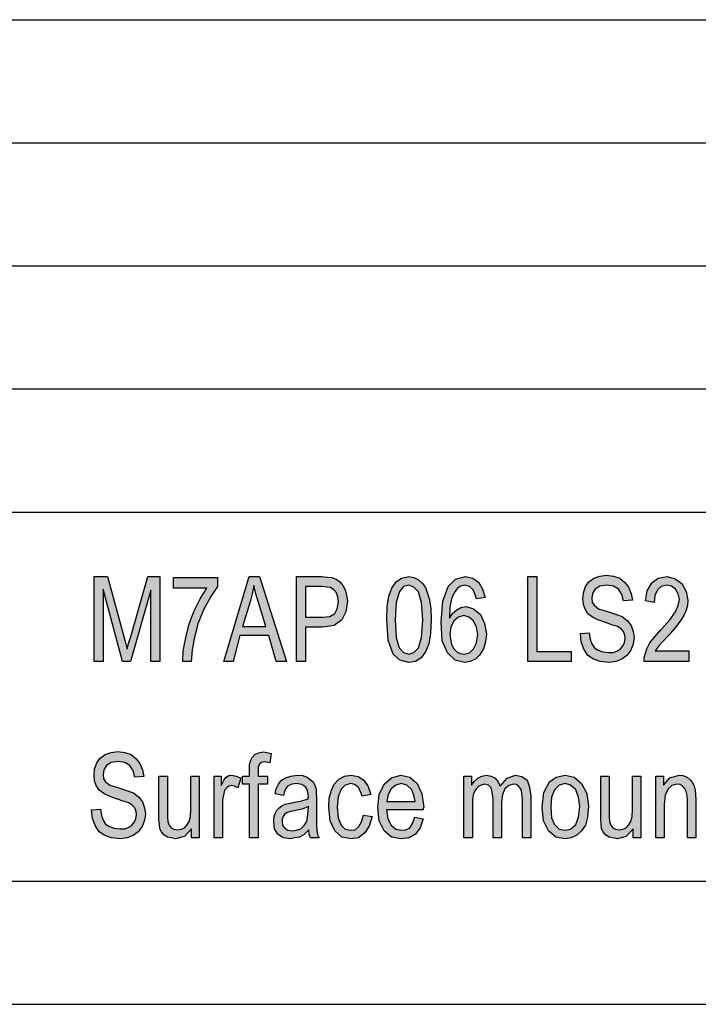
# Model space of a CAD drawing. Units: millimetres. Extents: x -735 to -438, y 431 to 641.
# Drawn here: x -596 to -569, y 431 to 471 of the extents above; entities that cross this region are included whole.
import ezdxf

# ---------------------------------------------------------------- set-up
doc = ezdxf.new("R2010")
doc.units = ezdxf.units.MM
doc.layers.add('1', color=7, linetype='Continuous')

# ---------------------------------------------------------------- blocks, each defined once
blk = doc.blocks.new('_formato_A4', base_point=(-586.5, 536))
at = {"layer": '1', "linetype": 'Continuous'}
for points in [[(-573.617, 446.066), (-573.256, 446.087), (-573.221, 445.83), (-573.152, 445.638), (-573.049, 445.488), (-572.894, 445.381), (-572.705, 445.317), (-572.464, 445.296), (-572.275, 445.296), (-572.103, 445.36), (-571.983, 445.445), (-571.88, 445.574), (-571.828, 445.702), (-571.794, 445.873), (-571.811, 446.002), (-571.862, 446.151), (-571.966, 446.258), (-572.103, 446.344), (-572.292, 446.408), (-572.602, 446.515), (-572.912, 446.622), (-573.118, 446.729), (-573.307, 446.857), (-573.428, 447.05), (-573.496, 447.242), (-573.514, 447.478), (-573.496, 447.713), (-573.41, 447.97), (-573.273, 448.162), (-573.066, 448.312), (-572.826, 448.398), (-572.55, 448.44), (-572.275, 448.398), (-572.017, 448.312), (-571.811, 448.141), (-571.656, 447.948), (-571.553, 447.692), (-571.501, 447.413), (-571.862, 447.392), (-571.931, 447.649), (-572.069, 447.863), (-572.275, 447.991), (-572.533, 448.034), (-572.826, 447.991), (-573.015, 447.863), (-573.118, 447.692), (-573.152, 447.499), (-573.135, 447.328), (-573.049, 447.2), (-572.877, 447.071), (-572.516, 446.964), (-572.155, 446.836), (-571.914, 446.75), (-571.708, 446.579), (-571.553, 446.387), (-571.467, 446.151), (-571.432, 445.895), (-571.467, 445.638), (-571.57, 445.381), (-571.725, 445.167), (-571.931, 445.017), (-572.172, 444.932), (-572.447, 444.889), (-572.808, 444.932), (-573.084, 445.017), (-573.307, 445.167), (-573.479, 445.424), (-573.582, 445.723)], [(-593.362, 444.932), (-593.362, 448.376), (-592.829, 448.376), (-592.158, 445.937), (-592.072, 445.638), (-592.021, 445.424), (-591.969, 445.659), (-591.866, 445.98), (-591.178, 448.376), (-590.696, 448.376), (-590.696, 444.932), (-591.058, 444.932), (-591.058, 447.82), (-591.883, 444.932), (-592.21, 444.932), (-593.001, 447.863), (-593.001, 444.932)], [(-590.146, 447.906), (-590.146, 448.333), (-588.357, 448.333), (-588.357, 447.97), (-588.632, 447.563), (-588.908, 447.05), (-589.148, 446.451), (-589.303, 445.852), (-589.389, 445.403), (-589.424, 444.932), (-589.768, 444.932), (-589.75, 445.36), (-589.647, 445.895), (-589.51, 446.451), (-589.303, 446.986), (-589.062, 447.478), (-588.787, 447.906)], [(-575.75, 444.932), (-575.75, 448.376), (-575.388, 448.376), (-575.388, 445.338), (-573.995, 445.338), (-573.995, 444.932)], [(-569.214, 445.36), (-569.214, 444.932), (-571.02, 444.932), (-571.02, 445.082), (-570.985, 445.231), (-570.916, 445.445), (-570.796, 445.681), (-570.607, 445.916), (-570.349, 446.215), (-569.988, 446.622), (-569.747, 446.943), (-569.644, 447.2), (-569.592, 447.456), (-569.644, 447.67), (-569.747, 447.863), (-569.919, 447.991), (-570.108, 448.034), (-570.332, 447.97), (-570.486, 447.841), (-570.59, 447.606), (-570.624, 447.328), (-570.968, 447.392), (-570.899, 447.799), (-570.71, 448.119), (-570.452, 448.312), (-570.091, 448.376), (-569.764, 448.291), (-569.489, 448.098), (-569.317, 447.777), (-569.248, 447.413), (-569.265, 447.2), (-569.317, 447.007), (-569.42, 446.793), (-569.54, 446.601), (-569.73, 446.344), (-570.022, 446.002), (-570.28, 445.723), (-570.418, 445.574), (-570.504, 445.467), (-570.572, 445.36)], [(-593.466, 438.902), (-593.104, 438.923), (-593.07, 438.667), (-593.001, 438.474), (-592.898, 438.324), (-592.743, 438.217), (-592.554, 438.153), (-592.313, 438.132), (-592.124, 438.132), (-591.952, 438.196), (-591.832, 438.282), (-591.728, 438.41), (-591.677, 438.538), (-591.642, 438.709), (-591.66, 438.838), (-591.711, 438.988), (-591.814, 439.094), (-591.952, 439.18), (-592.141, 439.244), (-592.451, 439.351), (-592.76, 439.458), (-592.967, 439.565), (-593.156, 439.693), (-593.276, 439.886), (-593.345, 440.079), (-593.362, 440.314), (-593.345, 440.549), (-593.259, 440.806), (-593.122, 440.998), (-592.915, 441.148), (-592.674, 441.234), (-592.399, 441.277), (-592.124, 441.234), (-591.866, 441.148), (-591.66, 440.977), (-591.505, 440.785), (-591.402, 440.528), (-591.35, 440.25), (-591.711, 440.228), (-591.78, 440.485), (-591.918, 440.699), (-592.124, 440.827), (-592.382, 440.87), (-592.674, 440.827), (-592.864, 440.699), (-592.967, 440.528), (-593.001, 440.335), (-592.984, 440.164), (-592.898, 440.036), (-592.726, 439.907), (-592.365, 439.8), (-592.004, 439.672), (-591.763, 439.587), (-591.556, 439.415), (-591.402, 439.223), (-591.316, 438.988), (-591.281, 438.731), (-591.316, 438.474), (-591.419, 438.217), (-591.574, 438.003), (-591.78, 437.854), (-592.021, 437.768), (-592.296, 437.725), (-592.657, 437.768), (-592.932, 437.854), (-593.156, 438.003), (-593.328, 438.26), (-593.431, 438.56)], [(-587.05, 437.768), (-587.05, 439.95), (-587.342, 439.95), (-587.342, 440.271), (-587.05, 440.271), (-587.05, 440.528), (-587.05, 440.72), (-587.016, 440.891), (-586.947, 441.02), (-586.844, 441.148), (-586.689, 441.212), (-586.482, 441.255), (-586.345, 441.234), (-586.173, 441.191), (-586.224, 440.806), (-586.328, 440.827), (-586.431, 440.849), (-586.568, 440.827), (-586.654, 440.763), (-586.706, 440.635), (-586.706, 440.485), (-586.706, 440.271), (-586.328, 440.271), (-586.328, 439.95), (-586.706, 439.95), (-586.706, 437.768)], [(-589.406, 437.768), (-589.406, 438.132), (-589.699, 437.811), (-590.06, 437.725), (-590.232, 437.768), (-590.387, 437.789), (-590.524, 437.875), (-590.628, 438.003), (-590.696, 438.132), (-590.714, 438.324), (-590.731, 438.474), (-590.731, 438.709), (-590.731, 440.271), (-590.387, 440.271), (-590.387, 438.881), (-590.387, 438.602), (-590.37, 438.431), (-590.318, 438.282), (-590.232, 438.175), (-590.129, 438.11), (-589.974, 438.089), (-589.836, 438.11), (-589.699, 438.175), (-589.596, 438.282), (-589.51, 438.431), (-589.458, 438.624), (-589.441, 438.923), (-589.441, 440.271), (-589.097, 440.271), (-589.097, 437.768)], [(-588.495, 437.768), (-588.495, 440.271), (-588.202, 440.271), (-588.202, 439.886), (-588.099, 440.1), (-587.996, 440.228), (-587.893, 440.292), (-587.772, 440.314), (-587.6, 440.271), (-587.411, 440.186), (-587.532, 439.8), (-587.669, 439.865), (-587.79, 439.886), (-587.893, 439.865), (-587.979, 439.8), (-588.065, 439.693), (-588.099, 439.565), (-588.151, 439.308), (-588.151, 439.073), (-588.151, 437.768)], [(-582.423, 438.688), (-582.079, 438.624), (-582.2, 438.239), (-582.372, 437.961), (-582.63, 437.768), (-582.922, 437.725), (-583.3, 437.789), (-583.593, 438.046), (-583.782, 438.453), (-583.834, 439.009), (-583.816, 439.373), (-583.73, 439.693), (-583.61, 439.95), (-583.421, 440.143), (-583.197, 440.271), (-582.939, 440.314), (-582.647, 440.25), (-582.406, 440.1), (-582.234, 439.843), (-582.131, 439.522), (-582.475, 439.458), (-582.544, 439.651), (-582.647, 439.822), (-582.784, 439.929), (-582.939, 439.972), (-583.163, 439.907), (-583.335, 439.736), (-583.455, 439.437), (-583.49, 439.009), (-583.455, 438.581), (-583.335, 438.282), (-583.163, 438.11), (-582.939, 438.068), (-582.767, 438.089), (-582.612, 438.217), (-582.509, 438.41)], [(-578.347, 437.768), (-578.347, 440.271), (-578.037, 440.271), (-578.037, 439.907), (-577.934, 440.057), (-577.779, 440.186), (-577.624, 440.271), (-577.435, 440.314), (-577.246, 440.271), (-577.074, 440.186), (-576.954, 440.036), (-576.868, 439.865), (-576.592, 440.186), (-576.248, 440.314), (-575.99, 440.25), (-575.784, 440.1), (-575.681, 439.822), (-575.629, 439.458), (-575.629, 437.768), (-575.973, 437.768), (-575.973, 439.33), (-575.99, 439.544), (-576.008, 439.693), (-576.059, 439.779), (-576.128, 439.865), (-576.231, 439.929), (-576.317, 439.95), (-576.524, 439.886), (-576.678, 439.758), (-576.782, 439.522), (-576.816, 439.201), (-576.816, 437.768), (-577.16, 437.768), (-577.16, 439.373), (-577.194, 439.608), (-577.246, 439.8), (-577.349, 439.907), (-577.504, 439.95), (-577.642, 439.907), (-577.762, 439.843), (-577.882, 439.715), (-577.951, 439.565), (-578.003, 439.351), (-578.003, 439.052), (-578.003, 437.768)], [(-571.467, 437.768), (-571.467, 438.132), (-571.759, 437.811), (-572.12, 437.725), (-572.292, 437.768), (-572.447, 437.789), (-572.585, 437.875), (-572.688, 438.003), (-572.757, 438.132), (-572.774, 438.324), (-572.791, 438.474), (-572.791, 438.709), (-572.791, 440.271), (-572.447, 440.271), (-572.447, 438.881), (-572.447, 438.602), (-572.43, 438.431), (-572.378, 438.282), (-572.292, 438.175), (-572.189, 438.11), (-572.034, 438.089), (-571.897, 438.11), (-571.759, 438.175), (-571.656, 438.282), (-571.57, 438.431), (-571.518, 438.624), (-571.501, 438.923), (-571.501, 440.271), (-571.157, 440.271), (-571.157, 437.768)], [(-570.555, 437.768), (-570.555, 440.271), (-570.246, 440.271), (-570.246, 439.907), (-569.988, 440.207), (-569.609, 440.314), (-569.454, 440.292), (-569.282, 440.228), (-569.162, 440.121), (-569.059, 440.014), (-568.99, 439.865), (-568.956, 439.693), (-568.938, 439.522), (-568.921, 439.287), (-568.921, 437.768), (-569.265, 437.768), (-569.265, 439.266), (-569.282, 439.48), (-569.317, 439.651), (-569.368, 439.758), (-569.454, 439.865), (-569.575, 439.929), (-569.695, 439.95), (-569.902, 439.886), (-570.056, 439.758), (-570.177, 439.501), (-570.211, 439.116), (-570.211, 437.768)]]:
    blk.add_hatch(color=7, dxfattribs=at).paths.add_polyline_path(points)
h = blk.add_hatch(color=7, dxfattribs=at)
h.paths.add_polyline_path([(-588.099, 444.932), (-587.067, 448.376), (-586.654, 448.376), (-585.554, 444.932), (-585.966, 444.932), (-586.276, 445.98), (-587.446, 445.98), (-587.721, 444.932)])
h.paths.add_polyline_path([(-587.342, 446.344), (-586.396, 446.344), (-586.672, 447.285), (-586.792, 447.67), (-586.878, 448.012), (-586.947, 447.67), (-587.033, 447.349)], flags=16)
h = blk.add_hatch(color=7, dxfattribs=at)
h.paths.add_polyline_path([(-585.141, 444.932), (-585.141, 448.376), (-584.126, 448.376), (-583.902, 448.355), (-583.713, 448.333), (-583.541, 448.269), (-583.386, 448.162), (-583.266, 448.012), (-583.163, 447.841), (-583.111, 447.606), (-583.077, 447.371), (-583.146, 446.943), (-583.3, 446.622), (-583.61, 446.387), (-584.092, 446.322), (-584.78, 446.322), (-584.78, 444.932)])
h.paths.add_polyline_path([(-584.78, 446.729), (-584.092, 446.729), (-583.799, 446.75), (-583.593, 446.879), (-583.49, 447.071), (-583.438, 447.349), (-583.472, 447.542), (-583.524, 447.713), (-583.627, 447.841), (-583.765, 447.927), (-583.902, 447.948), (-584.092, 447.97), (-584.78, 447.97)], flags=16)
h = blk.add_hatch(color=7, dxfattribs=at)
h.paths.add_polyline_path([(-581.477, 446.622), (-581.46, 447.157), (-581.391, 447.585), (-581.271, 447.906), (-581.099, 448.162), (-580.875, 448.312), (-580.583, 448.376), (-580.376, 448.333), (-580.187, 448.248), (-580.032, 448.098), (-579.912, 447.927), (-579.826, 447.692), (-579.74, 447.435), (-579.688, 447.071), (-579.671, 446.622), (-579.706, 446.066), (-579.774, 445.638), (-579.912, 445.317), (-580.084, 445.082), (-580.308, 444.932), (-580.583, 444.889), (-580.944, 444.975), (-581.219, 445.231), (-581.426, 445.788)])
h.paths.add_polyline_path([(-581.133, 446.622), (-581.099, 445.895), (-580.978, 445.488), (-580.806, 445.296), (-580.583, 445.231), (-580.376, 445.296), (-580.187, 445.488), (-580.067, 445.895), (-580.015, 446.622), (-580.067, 447.328), (-580.187, 447.756), (-580.376, 447.948), (-580.583, 448.034), (-580.806, 447.97), (-580.961, 447.777), (-581.099, 447.328)], flags=16)
h = blk.add_hatch(color=7, dxfattribs=at)
h.paths.add_polyline_path([(-577.487, 447.52), (-577.831, 447.478), (-577.9, 447.67), (-577.968, 447.841), (-578.123, 447.97), (-578.312, 448.034), (-578.467, 447.991), (-578.605, 447.906), (-578.742, 447.713), (-578.846, 447.478), (-578.914, 447.135), (-578.932, 446.686), (-578.811, 446.879), (-578.639, 447.028), (-578.467, 447.114), (-578.261, 447.157), (-577.951, 447.071), (-577.676, 446.836), (-577.504, 446.472), (-577.435, 446.044), (-577.47, 445.723), (-577.556, 445.445), (-577.71, 445.189), (-577.882, 445.017), (-578.089, 444.932), (-578.312, 444.889), (-578.708, 444.975), (-579.018, 445.274), (-579.224, 445.766), (-579.276, 446.536), (-579.207, 447.371), (-578.983, 447.97), (-578.691, 448.269), (-578.278, 448.376), (-577.986, 448.312), (-577.745, 448.141), (-577.59, 447.863)])
h.paths.add_polyline_path([(-578.914, 446.044), (-578.897, 445.83), (-578.846, 445.616), (-578.76, 445.445), (-578.639, 445.317), (-578.502, 445.253), (-578.33, 445.231), (-578.123, 445.274), (-577.951, 445.445), (-577.831, 445.681), (-577.779, 446.023), (-577.831, 446.322), (-577.951, 446.579), (-578.14, 446.729), (-578.347, 446.793), (-578.57, 446.729), (-578.76, 446.579), (-578.88, 446.322)], flags=16)
h = blk.add_hatch(color=7, dxfattribs=at)
h.paths.add_polyline_path([(-584.642, 438.089), (-584.831, 437.896), (-585.02, 437.789), (-585.21, 437.768), (-585.382, 437.725), (-585.691, 437.768), (-585.898, 437.918), (-586.035, 438.132), (-586.07, 438.431), (-586.07, 438.581), (-586.018, 438.752), (-585.949, 438.881), (-585.846, 438.988), (-585.726, 439.073), (-585.588, 439.137), (-585.468, 439.159), (-585.278, 439.201), (-584.934, 439.266), (-584.676, 439.351), (-584.676, 439.415), (-584.659, 439.458), (-584.694, 439.672), (-584.762, 439.822), (-584.934, 439.929), (-585.158, 439.972), (-585.382, 439.929), (-585.519, 439.843), (-585.622, 439.693), (-585.674, 439.48), (-586.018, 439.544), (-585.966, 439.758), (-585.88, 439.95), (-585.76, 440.1), (-585.588, 440.207), (-585.382, 440.271), (-585.124, 440.314), (-584.9, 440.292), (-584.711, 440.228), (-584.573, 440.121), (-584.47, 440.036), (-584.401, 439.907), (-584.35, 439.758), (-584.35, 439.608), (-584.332, 439.373), (-584.332, 438.795), (-584.332, 438.303), (-584.315, 438.046), (-584.298, 437.896), (-584.229, 437.768), (-584.573, 437.768), (-584.625, 437.896)])
h.paths.add_polyline_path([(-584.659, 439.03), (-584.917, 438.923), (-585.244, 438.859), (-585.433, 438.816), (-585.554, 438.774), (-585.64, 438.709), (-585.691, 438.624), (-585.726, 438.517), (-585.726, 438.431), (-585.708, 438.26), (-585.622, 438.153), (-585.502, 438.068), (-585.313, 438.046), (-585.141, 438.068), (-584.969, 438.132), (-584.831, 438.26), (-584.728, 438.431), (-584.694, 438.602), (-584.676, 438.859)], flags=16)
h = blk.add_hatch(color=7, dxfattribs=at)
h.paths.add_polyline_path([(-580.342, 438.602), (-579.998, 438.538), (-580.118, 438.175), (-580.308, 437.918), (-580.566, 437.768), (-580.892, 437.725), (-581.288, 437.789), (-581.58, 438.046), (-581.787, 438.453), (-581.838, 438.988), (-581.787, 439.522), (-581.58, 439.95), (-581.288, 440.207), (-580.91, 440.314), (-580.548, 440.228), (-580.239, 439.972), (-580.05, 439.544), (-579.981, 439.009), (-579.998, 438.945), (-579.998, 438.902), (-581.494, 438.902), (-581.443, 438.538), (-581.305, 438.282), (-581.116, 438.11), (-580.875, 438.068), (-580.703, 438.089), (-580.548, 438.175), (-580.428, 438.346)])
h.paths.add_polyline_path([(-581.477, 439.244), (-580.325, 439.244), (-580.376, 439.501), (-580.462, 439.715), (-580.669, 439.907), (-580.892, 439.972), (-581.116, 439.907), (-581.305, 439.758), (-581.426, 439.522)], flags=16)
h = blk.add_hatch(color=7, dxfattribs=at)
h.paths.add_polyline_path([(-575.165, 439.009), (-575.096, 439.608), (-574.872, 440.036), (-574.597, 440.228), (-574.236, 440.314), (-573.875, 440.228), (-573.565, 439.972), (-573.359, 439.565), (-573.29, 439.052), (-573.324, 438.602), (-573.41, 438.282), (-573.565, 438.046), (-573.754, 437.875), (-573.995, 437.768), (-574.236, 437.725), (-574.614, 437.789), (-574.907, 438.046), (-575.113, 438.453)])
h.paths.add_polyline_path([(-574.821, 439.009), (-574.786, 438.581), (-574.666, 438.303), (-574.477, 438.11), (-574.236, 438.068), (-574.012, 438.11), (-573.806, 438.303), (-573.686, 438.602), (-573.634, 439.03), (-573.686, 439.415), (-573.806, 439.715), (-574.012, 439.907), (-574.236, 439.972), (-574.477, 439.907), (-574.666, 439.715), (-574.786, 439.415)], flags=16)
at = {"layer": '1', "color": 7, "linetype": 'Continuous'}
for p, q in [((-627, 471), (-443, 471)), ((-627, 466), (-443, 466)), ((-627, 461), (-443, 461)), ((-627, 456), (-443, 456)), ((-627, 451), (-443, 451)), ((-572.826, 448.398), (-572.55, 448.44)), ((-572.55, 448.44), (-572.275, 448.398)), ((-593.362, 448.376), (-592.829, 448.376)), ((-593.362, 444.932), (-593.362, 448.376)), ((-592.829, 448.376), (-592.158, 445.937)), ((-591.866, 445.98), (-591.178, 448.376)), ((-591.178, 448.376), (-590.696, 448.376)), ((-590.696, 448.376), (-590.696, 444.932)), ((-590.146, 448.333), (-588.357, 448.333)), ((-590.146, 447.906), (-590.146, 448.333)), ((-588.357, 448.333), (-588.357, 447.97)), ((-588.099, 444.932), (-587.067, 448.376)), ((-587.067, 448.376), (-586.654, 448.376)), ((-586.878, 448.012), (-586.947, 447.67)), ((-586.792, 447.67), (-586.878, 448.012)), ((-586.654, 448.376), (-585.554, 444.932)), ((-585.141, 448.376), (-584.126, 448.376)), ((-585.141, 444.932), (-585.141, 448.376)), ((-584.126, 448.376), (-583.902, 448.355)), ((-583.902, 448.355), (-583.713, 448.333)), ((-583.713, 448.333), (-583.541, 448.269)), ((-583.541, 448.269), (-583.386, 448.162)), ((-583.386, 448.162), (-583.266, 448.012)), ((-583.266, 448.012), (-583.163, 447.841)), ((-581.271, 447.906), (-581.099, 448.162)), ((-581.099, 448.162), (-580.875, 448.312)), ((-580.875, 448.312), (-580.583, 448.376)), ((-580.583, 448.034), (-580.806, 447.97)), ((-580.583, 448.376), (-580.376, 448.333)), ((-580.376, 447.948), (-580.583, 448.034)), ((-580.376, 448.333), (-580.187, 448.248)), ((-580.187, 448.248), (-580.032, 448.098)), ((-580.032, 448.098), (-579.912, 447.927)), ((-578.983, 447.97), (-578.691, 448.269)), ((-578.691, 448.269), (-578.278, 448.376)), ((-578.312, 448.034), (-578.467, 447.991)), ((-578.123, 447.97), (-578.312, 448.034)), ((-578.278, 448.376), (-577.986, 448.312)), ((-577.986, 448.312), (-577.745, 448.141)), ((-577.745, 448.141), (-577.59, 447.863)), ((-575.75, 448.376), (-575.388, 448.376)), ((-575.75, 444.932), (-575.75, 448.376)), ((-575.388, 448.376), (-575.388, 445.338)), ((-573.41, 447.97), (-573.273, 448.162)), ((-573.273, 448.162), (-573.066, 448.312)), ((-573.066, 448.312), (-572.826, 448.398)), ((-572.533, 448.034), (-572.826, 447.991)), ((-572.275, 447.991), (-572.533, 448.034)), ((-572.275, 448.398), (-572.017, 448.312)), ((-572.017, 448.312), (-571.811, 448.141)), ((-571.811, 448.141), (-571.656, 447.948)), ((-570.899, 447.799), (-570.71, 448.119)), ((-570.71, 448.119), (-570.452, 448.312)), ((-570.452, 448.312), (-570.091, 448.376)), ((-570.108, 448.034), (-570.332, 447.97)), ((-569.919, 447.991), (-570.108, 448.034)), ((-570.091, 448.376), (-569.764, 448.291)), ((-569.764, 448.291), (-569.489, 448.098)), ((-569.489, 448.098), (-569.317, 447.777)), ((-593.001, 447.863), (-593.001, 444.932)), ((-592.21, 444.932), (-593.001, 447.863)), ((-591.058, 447.82), (-591.883, 444.932)), ((-591.058, 444.932), (-591.058, 447.82)), ((-588.787, 447.906), (-590.146, 447.906)), ((-589.062, 447.478), (-588.787, 447.906)), ((-588.357, 447.97), (-588.632, 447.563)), ((-586.947, 447.67), (-587.033, 447.349)), ((-586.672, 447.285), (-586.792, 447.67)), ((-584.78, 447.97), (-584.78, 446.729)), ((-584.092, 447.97), (-584.78, 447.97)), ((-583.902, 447.948), (-584.092, 447.97)), ((-583.765, 447.927), (-583.902, 447.948)), ((-583.627, 447.841), (-583.765, 447.927)), ((-583.524, 447.713), (-583.627, 447.841)), ((-583.472, 447.542), (-583.524, 447.713)), ((-583.163, 447.841), (-583.111, 447.606)), ((-583.111, 447.606), (-583.077, 447.371)), ((-581.391, 447.585), (-581.271, 447.906)), ((-580.961, 447.777), (-581.099, 447.328)), ((-580.806, 447.97), (-580.961, 447.777)), ((-580.187, 447.756), (-580.376, 447.948)), ((-580.067, 447.328), (-580.187, 447.756)), ((-579.912, 447.927), (-579.826, 447.692)), ((-579.826, 447.692), (-579.74, 447.435)), ((-579.207, 447.371), (-578.983, 447.97)), ((-578.742, 447.713), (-578.846, 447.478)), ((-578.605, 447.906), (-578.742, 447.713)), ((-578.467, 447.991), (-578.605, 447.906)), ((-577.968, 447.841), (-578.123, 447.97)), ((-577.9, 447.67), (-577.968, 447.841)), ((-577.831, 447.478), (-577.9, 447.67)), ((-577.59, 447.863), (-577.487, 447.52)), ((-573.514, 447.478), (-573.496, 447.713)), ((-573.496, 447.713), (-573.41, 447.97)), ((-573.118, 447.692), (-573.152, 447.499)), ((-573.015, 447.863), (-573.118, 447.692)), ((-572.826, 447.991), (-573.015, 447.863)), ((-572.069, 447.863), (-572.275, 447.991)), ((-571.931, 447.649), (-572.069, 447.863)), ((-571.862, 447.392), (-571.931, 447.649)), ((-571.656, 447.948), (-571.553, 447.692)), ((-571.553, 447.692), (-571.501, 447.413)), ((-570.968, 447.392), (-570.899, 447.799)), ((-570.59, 447.606), (-570.624, 447.328)), ((-570.486, 447.841), (-570.59, 447.606)), ((-570.332, 447.97), (-570.486, 447.841)), ((-569.747, 447.863), (-569.919, 447.991)), ((-569.644, 447.67), (-569.747, 447.863)), ((-569.592, 447.456), (-569.644, 447.67)), ((-569.317, 447.777), (-569.248, 447.413)), ((-589.303, 446.986), (-589.062, 447.478)), ((-588.632, 447.563), (-588.908, 447.05)), ((-587.033, 447.349), (-587.342, 446.344)), ((-586.396, 446.344), (-586.672, 447.285)), ((-583.49, 447.071), (-583.438, 447.349)), ((-583.438, 447.349), (-583.472, 447.542)), ((-583.077, 447.371), (-583.146, 446.943)), ((-581.46, 447.157), (-581.391, 447.585)), ((-581.099, 447.328), (-581.133, 446.622)), ((-580.015, 446.622), (-580.067, 447.328)), ((-579.74, 447.435), (-579.688, 447.071)), ((-579.276, 446.536), (-579.207, 447.371)), ((-578.846, 447.478), (-578.914, 447.135)), ((-577.487, 447.52), (-577.831, 447.478)), ((-573.496, 447.242), (-573.514, 447.478)), ((-573.428, 447.05), (-573.496, 447.242)), ((-573.152, 447.499), (-573.135, 447.328)), ((-573.135, 447.328), (-573.049, 447.2)), ((-571.501, 447.413), (-571.862, 447.392)), ((-570.624, 447.328), (-570.968, 447.392)), ((-569.644, 447.2), (-569.592, 447.456)), ((-569.248, 447.413), (-569.265, 447.2)), ((-589.51, 446.451), (-589.303, 446.986)), ((-588.908, 447.05), (-589.148, 446.451)), ((-583.799, 446.75), (-583.593, 446.879)), ((-583.593, 446.879), (-583.49, 447.071)), ((-583.146, 446.943), (-583.3, 446.622)), ((-581.477, 446.622), (-581.46, 447.157)), ((-579.688, 447.071), (-579.671, 446.622)), ((-578.914, 447.135), (-578.932, 446.686)), ((-578.932, 446.686), (-578.811, 446.879)), ((-578.811, 446.879), (-578.639, 447.028)), ((-578.639, 447.028), (-578.467, 447.114)), ((-578.467, 447.114), (-578.261, 447.157)), ((-578.261, 447.157), (-577.951, 447.071)), ((-577.951, 447.071), (-577.676, 446.836)), ((-577.676, 446.836), (-577.504, 446.472)), ((-573.307, 446.857), (-573.428, 447.05)), ((-573.118, 446.729), (-573.307, 446.857)), ((-573.049, 447.2), (-572.877, 447.071)), ((-572.877, 447.071), (-572.516, 446.964)), ((-572.516, 446.964), (-572.155, 446.836)), ((-572.155, 446.836), (-571.914, 446.75)), ((-569.988, 446.622), (-569.747, 446.943)), ((-569.747, 446.943), (-569.644, 447.2)), ((-569.317, 447.007), (-569.42, 446.793)), ((-569.265, 447.2), (-569.317, 447.007)), ((-589.647, 445.895), (-589.51, 446.451)), ((-589.148, 446.451), (-589.303, 445.852)), ((-584.78, 446.729), (-584.092, 446.729)), ((-584.092, 446.729), (-583.799, 446.75)), ((-583.3, 446.622), (-583.61, 446.387)), ((-581.426, 445.788), (-581.477, 446.622)), ((-581.133, 446.622), (-581.099, 445.895)), ((-580.067, 445.895), (-580.015, 446.622)), ((-579.671, 446.622), (-579.706, 446.066)), ((-579.224, 445.766), (-579.276, 446.536)), ((-578.76, 446.579), (-578.88, 446.322)), ((-578.57, 446.729), (-578.76, 446.579)), ((-578.347, 446.793), (-578.57, 446.729)), ((-578.14, 446.729), (-578.347, 446.793)), ((-577.951, 446.579), (-578.14, 446.729)), ((-577.831, 446.322), (-577.951, 446.579)), ((-577.504, 446.472), (-577.435, 446.044)), ((-572.912, 446.622), (-573.118, 446.729)), ((-572.602, 446.515), (-572.912, 446.622)), ((-572.292, 446.408), (-572.602, 446.515)), ((-572.103, 446.344), (-572.292, 446.408)), ((-571.914, 446.75), (-571.708, 446.579)), ((-571.708, 446.579), (-571.553, 446.387)), ((-570.349, 446.215), (-569.988, 446.622)), ((-569.54, 446.601), (-569.73, 446.344)), ((-569.42, 446.793), (-569.54, 446.601)), ((-587.342, 446.344), (-586.396, 446.344)), ((-584.78, 446.322), (-584.78, 444.932)), ((-584.092, 446.322), (-584.78, 446.322)), ((-583.61, 446.387), (-584.092, 446.322)), ((-579.706, 446.066), (-579.774, 445.638)), ((-578.88, 446.322), (-578.914, 446.044)), ((-578.914, 446.044), (-578.897, 445.83)), ((-577.779, 446.023), (-577.831, 446.322)), ((-577.831, 445.681), (-577.779, 446.023)), ((-577.435, 446.044), (-577.47, 445.723)), ((-573.617, 446.066), (-573.256, 446.087)), ((-573.582, 445.723), (-573.617, 446.066)), ((-573.256, 446.087), (-573.221, 445.83)), ((-571.966, 446.258), (-572.103, 446.344)), ((-571.862, 446.151), (-571.966, 446.258)), ((-571.811, 446.002), (-571.862, 446.151)), ((-571.794, 445.873), (-571.811, 446.002)), ((-571.553, 446.387), (-571.467, 446.151)), ((-571.467, 446.151), (-571.432, 445.895)), ((-570.607, 445.916), (-570.349, 446.215)), ((-570.022, 446.002), (-570.28, 445.723)), ((-569.73, 446.344), (-570.022, 446.002)), ((-592.158, 445.937), (-592.072, 445.638)), ((-592.072, 445.638), (-592.021, 445.424)), ((-592.021, 445.424), (-591.969, 445.659)), ((-591.969, 445.659), (-591.866, 445.98)), ((-589.75, 445.36), (-589.647, 445.895)), ((-589.303, 445.852), (-589.389, 445.403)), ((-587.446, 445.98), (-587.721, 444.932)), ((-586.276, 445.98), (-587.446, 445.98)), ((-585.966, 444.932), (-586.276, 445.98)), ((-581.219, 445.231), (-581.426, 445.788)), ((-581.099, 445.895), (-580.978, 445.488)), ((-580.187, 445.488), (-580.067, 445.895)), ((-579.774, 445.638), (-579.912, 445.317)), ((-579.018, 445.274), (-579.224, 445.766)), ((-578.897, 445.83), (-578.846, 445.616)), ((-578.846, 445.616), (-578.76, 445.445)), ((-577.951, 445.445), (-577.831, 445.681)), ((-577.47, 445.723), (-577.556, 445.445)), ((-573.479, 445.424), (-573.582, 445.723)), ((-573.221, 445.83), (-573.152, 445.638)), ((-573.152, 445.638), (-573.049, 445.488)), ((-571.88, 445.574), (-571.828, 445.702)), ((-571.828, 445.702), (-571.794, 445.873)), ((-571.467, 445.638), (-571.57, 445.381)), ((-571.432, 445.895), (-571.467, 445.638)), ((-570.916, 445.445), (-570.796, 445.681)), ((-570.796, 445.681), (-570.607, 445.916)), ((-570.28, 445.723), (-570.418, 445.574)), ((-589.768, 444.932), (-589.75, 445.36)), ((-589.389, 445.403), (-589.424, 444.932)), ((-580.944, 444.975), (-581.219, 445.231)), ((-580.978, 445.488), (-580.806, 445.296)), ((-580.806, 445.296), (-580.583, 445.231)), ((-580.583, 445.231), (-580.376, 445.296)), ((-580.376, 445.296), (-580.187, 445.488)), ((-579.912, 445.317), (-580.084, 445.082)), ((-578.708, 444.975), (-579.018, 445.274)), ((-578.76, 445.445), (-578.639, 445.317)), ((-578.639, 445.317), (-578.502, 445.253)), ((-578.502, 445.253), (-578.33, 445.231)), ((-578.33, 445.231), (-578.123, 445.274)), ((-578.123, 445.274), (-577.951, 445.445)), ((-577.556, 445.445), (-577.71, 445.189)), ((-575.388, 445.338), (-573.995, 445.338)), ((-573.995, 445.338), (-573.995, 444.932)), ((-573.307, 445.167), (-573.479, 445.424)), ((-573.049, 445.488), (-572.894, 445.381)), ((-572.894, 445.381), (-572.705, 445.317)), ((-572.705, 445.317), (-572.464, 445.296)), ((-572.464, 445.296), (-572.275, 445.296)), ((-572.275, 445.296), (-572.103, 445.36)), ((-572.103, 445.36), (-571.983, 445.445)), ((-571.983, 445.445), (-571.88, 445.574)), ((-571.57, 445.381), (-571.725, 445.167)), ((-571.02, 445.082), (-570.985, 445.231)), ((-570.985, 445.231), (-570.916, 445.445)), ((-570.504, 445.467), (-570.572, 445.36)), ((-570.572, 445.36), (-569.214, 445.36)), ((-570.418, 445.574), (-570.504, 445.467)), ((-569.214, 445.36), (-569.214, 444.932)), ((-593.001, 444.932), (-593.362, 444.932)), ((-591.883, 444.932), (-592.21, 444.932)), ((-590.696, 444.932), (-591.058, 444.932)), ((-589.424, 444.932), (-589.768, 444.932)), ((-587.721, 444.932), (-588.099, 444.932)), ((-585.554, 444.932), (-585.966, 444.932)), ((-584.78, 444.932), (-585.141, 444.932)), ((-580.583, 444.889), (-580.944, 444.975)), ((-580.308, 444.932), (-580.583, 444.889)), ((-580.084, 445.082), (-580.308, 444.932)), ((-578.312, 444.889), (-578.708, 444.975)), ((-578.089, 444.932), (-578.312, 444.889)), ((-577.882, 445.017), (-578.089, 444.932)), ((-577.71, 445.189), (-577.882, 445.017)), ((-573.995, 444.932), (-575.75, 444.932)), ((-573.084, 445.017), (-573.307, 445.167)), ((-572.808, 444.932), (-573.084, 445.017)), ((-572.447, 444.889), (-572.808, 444.932)), ((-572.172, 444.932), (-572.447, 444.889)), ((-571.931, 445.017), (-572.172, 444.932)), ((-571.725, 445.167), (-571.931, 445.017)), ((-571.02, 444.932), (-571.02, 445.082)), ((-569.214, 444.932), (-571.02, 444.932)), ((-592.915, 441.148), (-592.674, 441.234)), ((-592.674, 441.234), (-592.399, 441.277)), ((-592.399, 441.277), (-592.124, 441.234)), ((-592.124, 441.234), (-591.866, 441.148)), ((-586.844, 441.148), (-586.689, 441.212)), ((-586.689, 441.212), (-586.482, 441.255)), ((-586.482, 441.255), (-586.345, 441.234)), ((-586.345, 441.234), (-586.173, 441.191)), ((-593.345, 440.549), (-593.259, 440.806)), ((-593.259, 440.806), (-593.122, 440.998)), ((-593.122, 440.998), (-592.915, 441.148)), ((-592.674, 440.827), (-592.864, 440.699)), ((-592.382, 440.87), (-592.674, 440.827)), ((-592.124, 440.827), (-592.382, 440.87)), ((-591.918, 440.699), (-592.124, 440.827)), ((-591.866, 441.148), (-591.66, 440.977)), ((-591.66, 440.977), (-591.505, 440.785)), ((-587.05, 440.72), (-587.016, 440.891)), ((-587.016, 440.891), (-586.947, 441.02)), ((-586.947, 441.02), (-586.844, 441.148)), ((-586.568, 440.827), (-586.654, 440.763)), ((-586.431, 440.849), (-586.568, 440.827)), ((-586.328, 440.827), (-586.431, 440.849)), ((-586.224, 440.806), (-586.328, 440.827)), ((-586.173, 441.191), (-586.224, 440.806)), ((-593.362, 440.314), (-593.345, 440.549)), ((-592.967, 440.528), (-593.001, 440.335)), ((-592.864, 440.699), (-592.967, 440.528)), ((-591.78, 440.485), (-591.918, 440.699)), ((-591.711, 440.228), (-591.78, 440.485)), ((-591.505, 440.785), (-591.402, 440.528)), ((-591.402, 440.528), (-591.35, 440.25)), ((-587.05, 440.528), (-587.05, 440.72)), ((-587.05, 440.271), (-587.05, 440.528)), ((-586.654, 440.763), (-586.706, 440.635)), ((-586.706, 440.635), (-586.706, 440.485)), ((-586.706, 440.485), (-586.706, 440.271)), ((-593.345, 440.079), (-593.362, 440.314)), ((-593.276, 439.886), (-593.345, 440.079)), ((-593.001, 440.335), (-592.984, 440.164)), ((-592.984, 440.164), (-592.898, 440.036)), ((-592.898, 440.036), (-592.726, 439.907)), ((-591.35, 440.25), (-591.711, 440.228)), ((-590.731, 440.271), (-590.387, 440.271)), ((-590.731, 438.709), (-590.731, 440.271)), ((-590.387, 440.271), (-590.387, 438.881)), ((-589.441, 440.271), (-589.097, 440.271)), ((-589.441, 438.923), (-589.441, 440.271)), ((-589.097, 440.271), (-589.097, 437.768)), ((-588.495, 440.271), (-588.202, 440.271)), ((-588.495, 437.768), (-588.495, 440.271)), ((-588.202, 440.271), (-588.202, 439.886)), ((-588.202, 439.886), (-588.099, 440.1)), ((-588.099, 440.1), (-587.996, 440.228)), ((-587.996, 440.228), (-587.893, 440.292)), ((-587.893, 440.292), (-587.772, 440.314)), ((-587.772, 440.314), (-587.6, 440.271)), ((-587.6, 440.271), (-587.411, 440.186)), ((-587.411, 440.186), (-587.532, 439.8)), ((-587.342, 440.271), (-587.05, 440.271)), ((-587.342, 439.95), (-587.342, 440.271)), ((-586.706, 440.271), (-586.328, 440.271)), ((-586.328, 440.271), (-586.328, 439.95)), ((-585.88, 439.95), (-585.76, 440.1)), ((-585.76, 440.1), (-585.588, 440.207)), ((-585.588, 440.207), (-585.382, 440.271)), ((-585.382, 440.271), (-585.124, 440.314)), ((-585.124, 440.314), (-584.9, 440.292)), ((-584.9, 440.292), (-584.711, 440.228)), ((-584.711, 440.228), (-584.573, 440.121)), ((-584.573, 440.121), (-584.47, 440.036)), ((-584.47, 440.036), (-584.401, 439.907)), ((-583.61, 439.95), (-583.421, 440.143)), ((-583.421, 440.143), (-583.197, 440.271)), ((-583.197, 440.271), (-582.939, 440.314)), ((-582.939, 440.314), (-582.647, 440.25)), ((-582.647, 440.25), (-582.406, 440.1)), ((-582.406, 440.1), (-582.234, 439.843)), ((-581.58, 439.95), (-581.288, 440.207)), ((-581.288, 440.207), (-580.91, 440.314)), ((-580.91, 440.314), (-580.548, 440.228)), ((-580.548, 440.228), (-580.239, 439.972)), ((-578.347, 440.271), (-578.037, 440.271)), ((-578.347, 437.768), (-578.347, 440.271)), ((-578.037, 440.271), (-578.037, 439.907)), ((-578.037, 439.907), (-577.934, 440.057)), ((-577.934, 440.057), (-577.779, 440.186)), ((-577.779, 440.186), (-577.624, 440.271)), ((-577.624, 440.271), (-577.435, 440.314)), ((-577.435, 440.314), (-577.246, 440.271)), ((-577.246, 440.271), (-577.074, 440.186)), ((-577.074, 440.186), (-576.954, 440.036)), ((-576.954, 440.036), (-576.868, 439.865)), ((-576.868, 439.865), (-576.592, 440.186)), ((-576.592, 440.186), (-576.248, 440.314)), ((-576.248, 440.314), (-575.99, 440.25)), ((-575.99, 440.25), (-575.784, 440.1)), ((-575.784, 440.1), (-575.681, 439.822)), ((-575.096, 439.608), (-574.872, 440.036)), ((-574.872, 440.036), (-574.597, 440.228)), ((-574.597, 440.228), (-574.236, 440.314)), ((-574.236, 440.314), (-573.875, 440.228)), ((-573.875, 440.228), (-573.565, 439.972)), ((-572.791, 440.271), (-572.447, 440.271)), ((-572.791, 438.709), (-572.791, 440.271)), ((-572.447, 440.271), (-572.447, 438.881)), ((-571.501, 440.271), (-571.157, 440.271)), ((-571.501, 438.923), (-571.501, 440.271)), ((-571.157, 440.271), (-571.157, 437.768)), ((-570.555, 440.271), (-570.246, 440.271)), ((-570.555, 437.768), (-570.555, 440.271)), ((-570.246, 440.271), (-570.246, 439.907)), ((-570.246, 439.907), (-569.988, 440.207)), ((-569.988, 440.207), (-569.609, 440.314)), ((-569.609, 440.314), (-569.454, 440.292)), ((-569.454, 440.292), (-569.282, 440.228)), ((-569.282, 440.228), (-569.162, 440.121)), ((-569.162, 440.121), (-569.059, 440.014)), ((-569.059, 440.014), (-568.99, 439.865)), ((-593.156, 439.693), (-593.276, 439.886)), ((-592.967, 439.565), (-593.156, 439.693)), ((-592.726, 439.907), (-592.365, 439.8)), ((-592.365, 439.8), (-592.004, 439.672)), ((-592.004, 439.672), (-591.763, 439.587)), ((-588.065, 439.693), (-588.099, 439.565)), ((-587.979, 439.8), (-588.065, 439.693)), ((-587.893, 439.865), (-587.979, 439.8)), ((-587.79, 439.886), (-587.893, 439.865)), ((-587.669, 439.865), (-587.79, 439.886)), ((-587.532, 439.8), (-587.669, 439.865)), ((-587.05, 439.95), (-587.342, 439.95)), ((-587.05, 437.768), (-587.05, 439.95)), ((-586.706, 439.95), (-586.706, 437.768)), ((-586.328, 439.95), (-586.706, 439.95)), ((-586.018, 439.544), (-585.966, 439.758)), ((-585.966, 439.758), (-585.88, 439.95)), ((-585.622, 439.693), (-585.674, 439.48)), ((-585.519, 439.843), (-585.622, 439.693)), ((-585.382, 439.929), (-585.519, 439.843)), ((-585.158, 439.972), (-585.382, 439.929)), ((-584.934, 439.929), (-585.158, 439.972)), ((-584.762, 439.822), (-584.934, 439.929)), ((-584.694, 439.672), (-584.762, 439.822)), ((-584.659, 439.458), (-584.694, 439.672)), ((-584.401, 439.907), (-584.35, 439.758)), ((-584.35, 439.758), (-584.35, 439.608)), ((-584.35, 439.608), (-584.332, 439.373)), ((-583.816, 439.373), (-583.73, 439.693)), ((-583.73, 439.693), (-583.61, 439.95)), ((-583.335, 439.736), (-583.455, 439.437)), ((-583.163, 439.907), (-583.335, 439.736)), ((-582.939, 439.972), (-583.163, 439.907)), ((-582.784, 439.929), (-582.939, 439.972)), ((-582.647, 439.822), (-582.784, 439.929)), ((-582.544, 439.651), (-582.647, 439.822)), ((-582.475, 439.458), (-582.544, 439.651)), ((-582.234, 439.843), (-582.131, 439.522)), ((-581.787, 439.522), (-581.58, 439.95)), ((-581.305, 439.758), (-581.426, 439.522)), ((-581.116, 439.907), (-581.305, 439.758)), ((-580.892, 439.972), (-581.116, 439.907)), ((-580.669, 439.907), (-580.892, 439.972)), ((-580.462, 439.715), (-580.669, 439.907)), ((-580.376, 439.501), (-580.462, 439.715)), ((-580.239, 439.972), (-580.05, 439.544)), ((-577.882, 439.715), (-577.951, 439.565)), ((-577.762, 439.843), (-577.882, 439.715)), ((-577.642, 439.907), (-577.762, 439.843)), ((-577.504, 439.95), (-577.642, 439.907)), ((-577.349, 439.907), (-577.504, 439.95)), ((-577.246, 439.8), (-577.349, 439.907)), ((-577.194, 439.608), (-577.246, 439.8)), ((-577.16, 439.373), (-577.194, 439.608)), ((-576.678, 439.758), (-576.782, 439.522)), ((-576.524, 439.886), (-576.678, 439.758)), ((-576.317, 439.95), (-576.524, 439.886)), ((-576.231, 439.929), (-576.317, 439.95)), ((-576.128, 439.865), (-576.231, 439.929)), ((-576.059, 439.779), (-576.128, 439.865)), ((-576.008, 439.693), (-576.059, 439.779)), ((-575.99, 439.544), (-576.008, 439.693)), ((-575.681, 439.822), (-575.629, 439.458)), ((-575.165, 439.009), (-575.096, 439.608)), ((-574.666, 439.715), (-574.786, 439.415)), ((-574.477, 439.907), (-574.666, 439.715)), ((-574.236, 439.972), (-574.477, 439.907)), ((-574.012, 439.907), (-574.236, 439.972)), ((-573.806, 439.715), (-574.012, 439.907)), ((-573.686, 439.415), (-573.806, 439.715)), ((-573.565, 439.972), (-573.359, 439.565)), ((-570.056, 439.758), (-570.177, 439.501)), ((-569.902, 439.886), (-570.056, 439.758)), ((-569.695, 439.95), (-569.902, 439.886)), ((-569.575, 439.929), (-569.695, 439.95)), ((-569.454, 439.865), (-569.575, 439.929)), ((-569.368, 439.758), (-569.454, 439.865)), ((-569.317, 439.651), (-569.368, 439.758)), ((-569.282, 439.48), (-569.317, 439.651)), ((-568.99, 439.865), (-568.956, 439.693)), ((-568.956, 439.693), (-568.938, 439.522)), ((-592.76, 439.458), (-592.967, 439.565)), ((-592.451, 439.351), (-592.76, 439.458)), ((-592.141, 439.244), (-592.451, 439.351)), ((-591.952, 439.18), (-592.141, 439.244)), ((-591.763, 439.587), (-591.556, 439.415)), ((-591.556, 439.415), (-591.402, 439.223)), ((-591.402, 439.223), (-591.316, 438.988)), ((-588.099, 439.565), (-588.151, 439.308)), ((-588.151, 439.308), (-588.151, 439.073)), ((-585.674, 439.48), (-586.018, 439.544)), ((-585.468, 439.159), (-585.278, 439.201)), ((-585.278, 439.201), (-584.934, 439.266)), ((-584.934, 439.266), (-584.676, 439.351)), ((-584.676, 439.415), (-584.659, 439.458)), ((-584.676, 439.351), (-584.676, 439.415)), ((-584.332, 439.373), (-584.332, 438.795)), ((-583.834, 439.009), (-583.816, 439.373)), ((-583.455, 439.437), (-583.49, 439.009)), ((-582.131, 439.522), (-582.475, 439.458)), ((-581.838, 438.988), (-581.787, 439.522)), ((-581.426, 439.522), (-581.477, 439.244)), ((-581.477, 439.244), (-580.325, 439.244)), ((-580.325, 439.244), (-580.376, 439.501)), ((-580.05, 439.544), (-579.981, 439.009)), ((-577.951, 439.565), (-578.003, 439.351)), ((-578.003, 439.351), (-578.003, 439.052)), ((-577.16, 437.768), (-577.16, 439.373)), ((-576.782, 439.522), (-576.816, 439.201)), ((-576.816, 439.201), (-576.816, 437.768)), ((-575.973, 439.33), (-575.99, 439.544)), ((-575.973, 437.768), (-575.973, 439.33)), ((-575.629, 439.458), (-575.629, 437.768)), ((-574.786, 439.415), (-574.821, 439.009)), ((-573.634, 439.03), (-573.686, 439.415)), ((-573.359, 439.565), (-573.29, 439.052)), ((-570.177, 439.501), (-570.211, 439.116)), ((-569.265, 439.266), (-569.282, 439.48)), ((-569.265, 437.768), (-569.265, 439.266)), ((-568.938, 439.522), (-568.921, 439.287)), ((-568.921, 439.287), (-568.921, 437.768)), ((-593.466, 438.902), (-593.104, 438.923)), ((-593.431, 438.56), (-593.466, 438.902)), ((-593.104, 438.923), (-593.07, 438.667)), ((-591.814, 439.094), (-591.952, 439.18)), ((-591.711, 438.988), (-591.814, 439.094)), ((-591.66, 438.838), (-591.711, 438.988)), ((-591.642, 438.709), (-591.66, 438.838)), ((-591.316, 438.988), (-591.281, 438.731)), ((-590.387, 438.881), (-590.387, 438.602)), ((-589.458, 438.624), (-589.441, 438.923)), ((-588.151, 439.073), (-588.151, 437.768)), ((-586.018, 438.752), (-585.949, 438.881)), ((-585.949, 438.881), (-585.846, 438.988)), ((-585.846, 438.988), (-585.726, 439.073)), ((-585.726, 439.073), (-585.588, 439.137)), ((-585.588, 439.137), (-585.468, 439.159)), ((-585.433, 438.816), (-585.554, 438.774)), ((-585.244, 438.859), (-585.433, 438.816)), ((-584.917, 438.923), (-585.244, 438.859)), ((-584.659, 439.03), (-584.917, 438.923)), ((-584.694, 438.602), (-584.676, 438.859)), ((-584.676, 438.859), (-584.659, 439.03)), ((-583.782, 438.453), (-583.834, 439.009)), ((-583.49, 439.009), (-583.455, 438.581)), ((-581.787, 438.453), (-581.838, 438.988)), ((-581.494, 438.902), (-581.443, 438.538)), ((-579.998, 438.902), (-581.494, 438.902)), ((-579.981, 439.009), (-579.998, 438.945)), ((-579.998, 438.945), (-579.998, 438.902)), ((-578.003, 439.052), (-578.003, 437.768)), ((-575.113, 438.453), (-575.165, 439.009)), ((-574.821, 439.009), (-574.786, 438.581)), ((-573.686, 438.602), (-573.634, 439.03)), ((-573.29, 439.052), (-573.324, 438.602)), ((-572.447, 438.881), (-572.447, 438.602)), ((-571.518, 438.624), (-571.501, 438.923)), ((-570.211, 439.116), (-570.211, 437.768)), ((-593.328, 438.26), (-593.431, 438.56)), ((-593.07, 438.667), (-593.001, 438.474)), ((-593.001, 438.474), (-592.898, 438.324)), ((-591.832, 438.282), (-591.728, 438.41)), ((-591.728, 438.41), (-591.677, 438.538)), ((-591.677, 438.538), (-591.642, 438.709)), ((-591.316, 438.474), (-591.419, 438.217)), ((-591.281, 438.731), (-591.316, 438.474)), ((-590.731, 438.474), (-590.731, 438.709)), ((-590.714, 438.324), (-590.731, 438.474)), ((-590.387, 438.602), (-590.37, 438.431)), ((-590.37, 438.431), (-590.318, 438.282)), ((-589.596, 438.282), (-589.51, 438.431)), ((-589.51, 438.431), (-589.458, 438.624)), ((-586.07, 438.581), (-586.018, 438.752)), ((-586.07, 438.431), (-586.07, 438.581)), ((-586.035, 438.132), (-586.07, 438.431)), ((-585.691, 438.624), (-585.726, 438.517)), ((-585.726, 438.517), (-585.726, 438.431)), ((-585.726, 438.431), (-585.708, 438.26)), ((-585.64, 438.709), (-585.691, 438.624)), ((-585.554, 438.774), (-585.64, 438.709)), ((-584.831, 438.26), (-584.728, 438.431)), ((-584.728, 438.431), (-584.694, 438.602)), ((-584.332, 438.795), (-584.332, 438.303)), ((-583.593, 438.046), (-583.782, 438.453)), ((-583.455, 438.581), (-583.335, 438.282)), ((-582.612, 438.217), (-582.509, 438.41)), ((-582.509, 438.41), (-582.423, 438.688)), ((-582.423, 438.688), (-582.079, 438.624)), ((-582.079, 438.624), (-582.2, 438.239)), ((-581.58, 438.046), (-581.787, 438.453)), ((-581.443, 438.538), (-581.305, 438.282)), ((-580.428, 438.346), (-580.342, 438.602)), ((-580.342, 438.602), (-579.998, 438.538)), ((-579.998, 438.538), (-580.118, 438.175)), ((-574.907, 438.046), (-575.113, 438.453)), ((-574.786, 438.581), (-574.666, 438.303)), ((-573.806, 438.303), (-573.686, 438.602)), ((-573.324, 438.602), (-573.41, 438.282)), ((-572.791, 438.474), (-572.791, 438.709)), ((-572.774, 438.324), (-572.791, 438.474)), ((-572.447, 438.602), (-572.43, 438.431)), ((-572.43, 438.431), (-572.378, 438.282)), ((-571.656, 438.282), (-571.57, 438.431)), ((-571.57, 438.431), (-571.518, 438.624)), ((-593.156, 438.003), (-593.328, 438.26)), ((-592.932, 437.854), (-593.156, 438.003)), ((-592.898, 438.324), (-592.743, 438.217)), ((-592.743, 438.217), (-592.554, 438.153)), ((-592.554, 438.153), (-592.313, 438.132)), ((-592.313, 438.132), (-592.124, 438.132)), ((-592.124, 438.132), (-591.952, 438.196)), ((-591.952, 438.196), (-591.832, 438.282)), ((-591.574, 438.003), (-591.78, 437.854)), ((-591.419, 438.217), (-591.574, 438.003)), ((-590.696, 438.132), (-590.714, 438.324)), ((-590.628, 438.003), (-590.696, 438.132)), ((-590.524, 437.875), (-590.628, 438.003)), ((-590.318, 438.282), (-590.232, 438.175)), ((-590.232, 438.175), (-590.129, 438.11)), ((-590.129, 438.11), (-589.974, 438.089)), ((-589.974, 438.089), (-589.836, 438.11)), ((-589.836, 438.11), (-589.699, 438.175)), ((-589.699, 438.175), (-589.596, 438.282)), ((-589.406, 438.132), (-589.699, 437.811)), ((-589.406, 437.768), (-589.406, 438.132)), ((-585.898, 437.918), (-586.035, 438.132)), ((-585.708, 438.26), (-585.622, 438.153)), ((-585.622, 438.153), (-585.502, 438.068)), ((-585.502, 438.068), (-585.313, 438.046)), ((-585.313, 438.046), (-585.141, 438.068)), ((-585.141, 438.068), (-584.969, 438.132)), ((-584.969, 438.132), (-584.831, 438.26)), ((-584.642, 438.089), (-584.831, 437.896)), ((-584.625, 437.896), (-584.642, 438.089)), ((-584.332, 438.303), (-584.315, 438.046)), ((-584.315, 438.046), (-584.298, 437.896)), ((-583.3, 437.789), (-583.593, 438.046)), ((-583.335, 438.282), (-583.163, 438.11)), ((-583.163, 438.11), (-582.939, 438.068)), ((-582.939, 438.068), (-582.767, 438.089)), ((-582.767, 438.089), (-582.612, 438.217)), ((-582.2, 438.239), (-582.372, 437.961)), ((-581.288, 437.789), (-581.58, 438.046)), ((-581.305, 438.282), (-581.116, 438.11)), ((-581.116, 438.11), (-580.875, 438.068)), ((-580.875, 438.068), (-580.703, 438.089)), ((-580.703, 438.089), (-580.548, 438.175)), ((-580.548, 438.175), (-580.428, 438.346)), ((-580.118, 438.175), (-580.308, 437.918)), ((-574.614, 437.789), (-574.907, 438.046)), ((-574.666, 438.303), (-574.477, 438.11)), ((-574.477, 438.11), (-574.236, 438.068)), ((-574.236, 438.068), (-574.012, 438.11)), ((-574.012, 438.11), (-573.806, 438.303)), ((-573.565, 438.046), (-573.754, 437.875)), ((-573.41, 438.282), (-573.565, 438.046)), ((-572.757, 438.132), (-572.774, 438.324)), ((-572.688, 438.003), (-572.757, 438.132)), ((-572.585, 437.875), (-572.688, 438.003)), ((-572.378, 438.282), (-572.292, 438.175)), ((-572.292, 438.175), (-572.189, 438.11)), ((-572.189, 438.11), (-572.034, 438.089)), ((-572.034, 438.089), (-571.897, 438.11)), ((-571.897, 438.11), (-571.759, 438.175)), ((-571.759, 438.175), (-571.656, 438.282)), ((-571.467, 438.132), (-571.759, 437.811)), ((-571.467, 437.768), (-571.467, 438.132)), ((-592.657, 437.768), (-592.932, 437.854)), ((-592.296, 437.725), (-592.657, 437.768)), ((-592.021, 437.768), (-592.296, 437.725)), ((-591.78, 437.854), (-592.021, 437.768)), ((-590.387, 437.789), (-590.524, 437.875)), ((-590.232, 437.768), (-590.387, 437.789)), ((-590.06, 437.725), (-590.232, 437.768)), ((-589.699, 437.811), (-590.06, 437.725)), ((-589.097, 437.768), (-589.406, 437.768)), ((-588.151, 437.768), (-588.495, 437.768)), ((-586.706, 437.768), (-587.05, 437.768)), ((-585.691, 437.768), (-585.898, 437.918)), ((-585.382, 437.725), (-585.691, 437.768)), ((-585.21, 437.768), (-585.382, 437.725)), ((-585.02, 437.789), (-585.21, 437.768)), ((-584.831, 437.896), (-585.02, 437.789)), ((-584.573, 437.768), (-584.625, 437.896)), ((-584.229, 437.768), (-584.573, 437.768)), ((-584.298, 437.896), (-584.229, 437.768)), ((-582.922, 437.725), (-583.3, 437.789)), ((-582.63, 437.768), (-582.922, 437.725)), ((-582.372, 437.961), (-582.63, 437.768)), ((-580.892, 437.725), (-581.288, 437.789)), ((-580.566, 437.768), (-580.892, 437.725)), ((-580.308, 437.918), (-580.566, 437.768)), ((-578.003, 437.768), (-578.347, 437.768)), ((-576.816, 437.768), (-577.16, 437.768)), ((-575.629, 437.768), (-575.973, 437.768)), ((-574.236, 437.725), (-574.614, 437.789)), ((-573.995, 437.768), (-574.236, 437.725)), ((-573.754, 437.875), (-573.995, 437.768)), ((-572.447, 437.789), (-572.585, 437.875)), ((-572.292, 437.768), (-572.447, 437.789)), ((-572.12, 437.725), (-572.292, 437.768)), ((-571.759, 437.811), (-572.12, 437.725)), ((-571.157, 437.768), (-571.467, 437.768)), ((-570.211, 437.768), (-570.555, 437.768)), ((-568.921, 437.768), (-569.265, 437.768)), ((-730, 436), (-443, 436)), ((-735, 431), (-438, 431))]:
    blk.add_line(p, q, dxfattribs=at)
blk = doc.blocks.new('A4_oriz', base_point=(-117.5, 78))
at = {"layer": '1'}
blk.add_blockref('_formato_A4', (-586.5, 536), dxfattribs=at)
blk = doc.blocks.new('TOP', base_point=(-117.5, 78))
blk.add_blockref('A4_oriz', (-117.5, 78))

msp = doc.modelspace()

# ---------------------------------------------------------------- block references
msp.add_blockref('TOP', (-117.5, 78))

doc.saveas('drawing.dxf')
